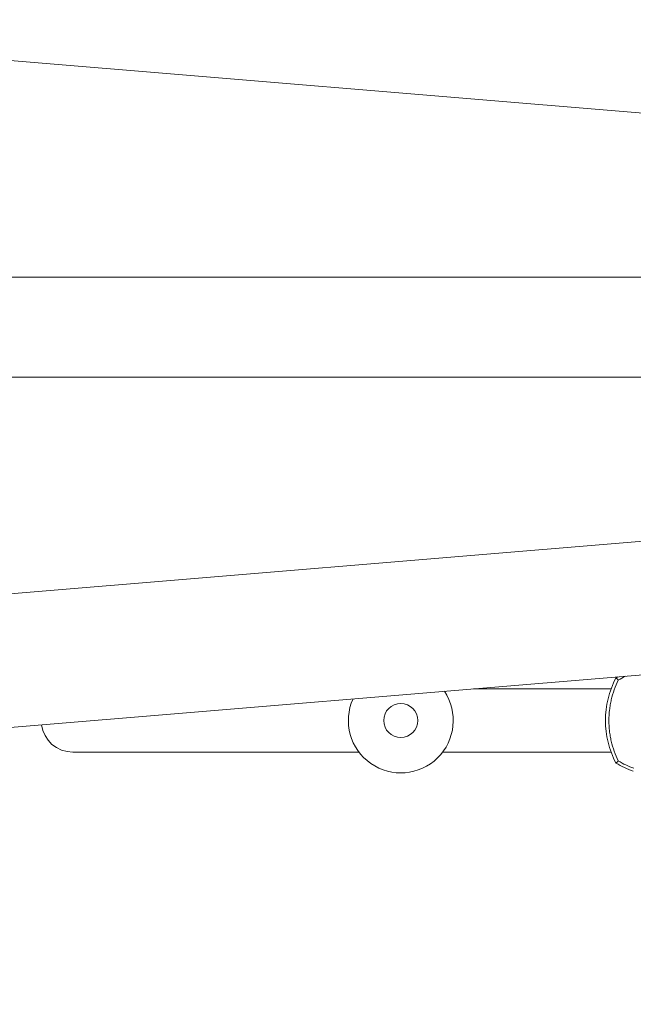
# Model space of a CAD drawing. Units: millimetres. Extents: x -8142 to 8142, y -8142 to 8142.
# Drawn here: x -2635 to -2167, y -516 to 234 of the extents above; entities that cross this region are included whole.
import ezdxf

# ---------------------------------------------------------------- set-up
doc = ezdxf.new("R2010")
doc.units = ezdxf.units.MM
doc.header["$LTSCALE"] = 20
doc.layers.add('2d', color=230, linetype='Continuous')

msp = doc.modelspace()

# ---------------------------------------------------------------- linework, layer by layer
at = {"layer": '2d', "lineweight": 0}
for p, q in [((-4923.12, 392.8), (-1726.07, 127.16)), ((-4891.59, 38.05), (-1897.19, 38.05)), ((-4891.59, -38.05), (-1897.19, -38.05)), ((-4923.12, -392.8), (-1726.06, -127.16)), ((-4918.37, -494.35), (-1717.65, -228.41)), ((-2288.62, -275.85), (-2183.84, -275.85)), ((-2376.01, -324.15), (-2594.14, -324.15)), ((-2312.26, -324.15), (-2183.84, -324.15))]:
    msp.add_line(p, q, dxfattribs=at)
at = {"layer": '2d'}
msp.add_circle((0, 0), 8141.97, dxfattribs=at)
at = {"layer": '2d', "lineweight": 0}
msp.add_circle((-2344.14, -300), 13, dxfattribs=at)
for centre, radius, start, end in [((-2118.14, -300), 70, 152.33955, 207.66045), ((-2144.05, -327.48), 70, 119.77929, 121.03759), ((-2344.14, -300), 39.99, 155.61446, 33.88499), ((-2594.14, -300), 24.15, 187.67012, 270), ((-2144.05, -272.52), 70, 238.96241, 250.94403)]:
    msp.add_arc(centre, radius, start, end, dxfattribs=at)
msp.add_open_spline([(-2178.35, -269.19), (-2179.53, -271.59), (-2180.56, -274.03), (-2182.33, -279.01), (-2183.07, -281.55), (-2183.97, -285.42), (-2184.24, -286.72), (-2184.58, -288.69), (-2184.68, -289.35), (-2184.87, -290.68), (-2184.96, -291.34), (-2185.34, -294.67), (-2185.49, -297.33), (-2185.49, -302.63), (-2185.34, -305.27), (-2184.9, -309.23), (-2184.71, -310.54), (-2184.26, -313.17), (-2183.99, -314.49), (-2183.09, -318.4), (-2182.34, -320.95), (-2180.56, -325.96), (-2179.53, -328.41), (-2178.35, -330.81)], degree=3, knots=[0, 0, 0, 0, 0.00794342, 0.00794342, 0.01588684, 0.01588684, 0.01985855, 0.01985855, 0.02184441, 0.02184441, 0.02383026, 0.02383026, 0.03177368, 0.03177368, 0.0397171, 0.0397171, 0.04368881, 0.04368881, 0.04766052, 0.04766052, 0.05560394, 0.05560394, 0.06354736, 0.06354736, 0.06354736, 0.06354736], dxfattribs=at)
for points in [[(-2180.14, -267.5), (-2179.54, -268.06), (-2178.95, -268.62), (-2178.35, -269.19)], [(-2172.89, -266.23), (-2174.75, -267.13), (-2176.57, -268.12), (-2178.35, -269.19)], [(-2180.14, -332.5), (-2179.54, -331.94), (-2178.95, -331.38), (-2178.35, -330.81)], [(-2178.35, -330.81), (-2174.59, -333.07), (-2170.65, -334.95), (-2166.52, -336.44)]]:
    msp.add_open_spline(points, degree=3, dxfattribs=at)

doc.saveas('drawing.dxf')
